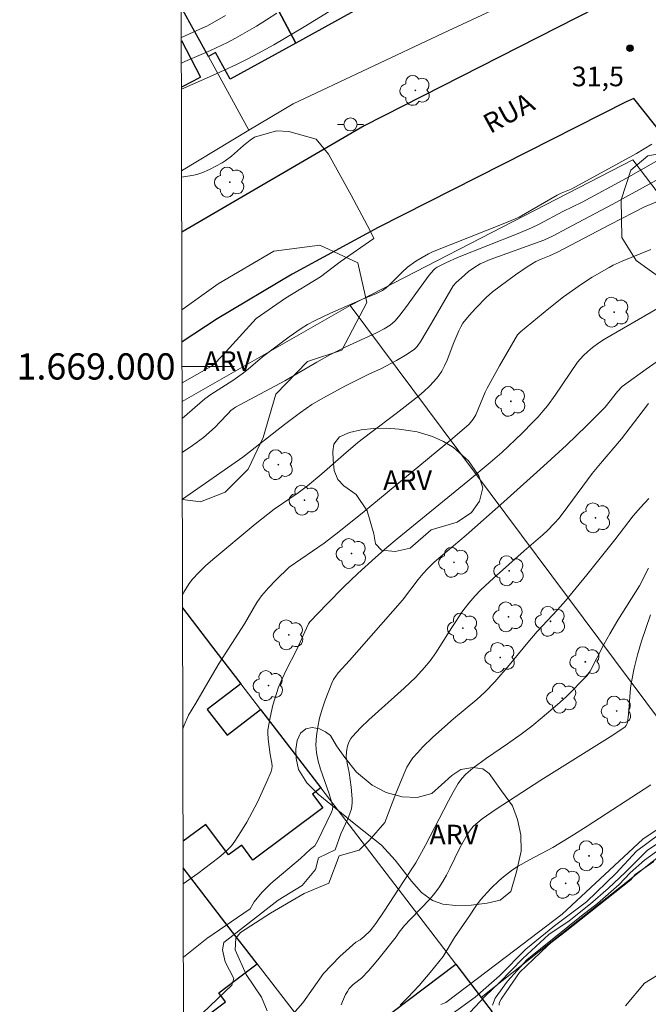
# Model space of a CAD drawing. Units: metres. Extents: x 275404 to 275919, y 1668786 to 1669351.
# Drawn here: x 275408 to 275456, y 1668951 to 1669026 of the extents above; entities that cross this region are included whole.
import ezdxf
from ezdxf.enums import TextEntityAlignment as Align

# ---------------------------------------------------------------- set-up
doc = ezdxf.new("R2010")
doc.units = ezdxf.units.M
doc.header["$MEASUREMENT"] = 0
for name, color, linetype, lineweight in [('Articulacao', 7, 'Continuous', 18), ('Cerca', 8, 'Cerca', 20), ('Edificacoes', 7, 'Continuous', 30), ('Malha_Coordenadas', 7, 'Continuous', 15), ('Muro_Grade', 8, 'Continuous', 20), ('Pavimentacao_Nao_Asfaltica_Mfio', 10, 'Continuous', 30), ('Poste', 7, 'Continuous', 9), ('Topon_de_Vias', 7, 'Continuous', 9)]:
    doc.layers.add(name, color=color, linetype=linetype, lineweight=lineweight)
for name, color, linetype, lineweight, true_color in [('Arvores_Isoladas', 7, 'Continuous', 18, 0x00ff33), ('Curvas_Intermediarias', 7, 'Continuous', 9, 0x783c14), ('Curvas_Mestras', 7, 'Continuous', 20, 0x783c14), ('Pto_Cotado', 7, 'Continuous', 9, 0x783c14), ('Topon_Pto_Cotado', 7, 'Continuous', 9, 0x783c14), ('Topon_Vegetacao', 7, 'Continuous', 9, 0x00ff33), ('Vegetacao', 7, 'Orla8', 9, 0x00ff33)]:
    doc.layers.add(name, color=color, linetype=linetype, lineweight=lineweight, true_color=true_color)
doc.styles.add('Arial', font='arial.ttf', dxfattribs={"height": 1.5})
doc.styles.get("Standard").update_dxf_attribs({"font": 'arial.ttf'})
doc.linetypes.add('Cerca', pattern='A,10,0,["X",Standard,S=1,R=0,X=0,Y=-0.5],0.1', length=10.1)
doc.linetypes.add('Orla8', pattern='A,6,-0.5,["V",Standard,S=1,R=0,X=-0.5,Y=-1],-0.5,6,-0.5,["V",Standard,S=1,R=0,X=-0.5,Y=-1],-0.5', length=14)

# ---------------------------------------------------------------- blocks, each defined once
blk = doc.blocks.new('Cotas')
at = {"layer": 'Pto_Cotado'}
blk.add_hatch(color=256, dxfattribs=at).paths.add_polyline_path([(0, 0.24, 1), (0, -0.24, 1)])
at = {"layer": 'Pto_Cotado', "lineweight": -3}
blk.add_lwpolyline([(0, -0.24, -1), (0, 0.24, -1)], format="xyb", close=True, dxfattribs=at)
blk = doc.blocks.new('Arvore')
at = {"layer": 'Arvores_Isoladas'}
blk.add_lwpolyline([(-0.718, 0.493, 0.872324), (-0.722, -0.551, 0.862983), (0.284, -0.827, 0.900105), (0.89, 0.029, 0.863155), (0.262, 0.861, 0.882486)], format="xyb", close=True, dxfattribs=at)
blk.add_circle((0, 0), 0.0286, dxfattribs=at)
blk = doc.blocks.new('Poste')
at = {"layer": 'Poste'}
for points in [[(-0.5, 0), (-1, 0)], [(0.5, 0), (1, 0)]]:
    blk.add_lwpolyline(points, dxfattribs=at)
blk.add_lwpolyline([(0, 0.5, 1), (0, -0.5, 1)], format="xyb", close=True, dxfattribs=at)

msp = doc.modelspace()

# ---------------------------------------------------------------- linework, layer by layer
at = {"layer": 'Articulacao', "flags": 128}
msp.add_lwpolyline([(275419.549, 1669344.769), (275901.52, 1669345.835), (275902.733, 1668791.564), (275420.786, 1668790.499), (275419.549, 1669344.769)], close=True, dxfattribs=at)
at = {"layer": 'Cerca', "flags": 128}
for points in [[(275433.126, 1669004.66), (275454.685, 1669015.755), (275483.216, 1668978.17)], [(275433.126, 1669004.66), (275420.325, 1668997.324)], [(275461.557, 1668966.495), (275433.126, 1669004.66)]]:
    msp.add_lwpolyline(points, dxfattribs=at)
at = {"layer": 'Curvas_Intermediarias', "flags": 128}
for points, elevation in [([(275434.216, 1669028.76), (275429.635, 1669025.909), (275427.314, 1669024.538), (275426.143, 1669023.888), (275425.283, 1669023.438), (275424.403, 1669023.008), (275422.632, 1669022.197), (275420.271, 1669021.162)], 31), ([(275420.263, 1669025.098), (275421.451, 1669025.619), (275422.252, 1669025.989), (275423.622, 1669026.769)], 29), ([(275420.286, 1669014.446), (275421.211, 1669014.594), (275421.511, 1669014.674), (275421.812, 1669014.774), (275422.402, 1669015.024), (275423.372, 1669015.535), (275423.602, 1669015.675), (275424.082, 1669016.045), (275425.003, 1669016.865), (275425.503, 1669017.255), (275425.833, 1669017.485), (275427.514, 1669017.976), (275428.454, 1669017.926), (275430.535, 1669017.335), (275431.475, 1669016.195), (275433.206, 1669013.074), (275434.637, 1669010.403), (275434.937, 1669009.762), (275432.356, 1669007.982), (275430.875, 1669006.841), (275428.204, 1669005.21), (275425.973, 1669003.66), (275423.422, 1669000.869), (275422.722, 1669000.118), (275422.572, 1669000.008), (275420.321, 1668998.744)], 31), ([(275456.125, 1669016.945), (275454.955, 1669016.245), (275452.264, 1669014.764), (275449.983, 1669013.534), (275449.202, 1669013.214), (275448.912, 1669013.074), (275446.011, 1669011.383), (275444.801, 1669010.883), (275439.399, 1669008.732), (275439.088, 1669008.592), (275438.128, 1669008.022), (275437.498, 1669007.571), (275437.088, 1669007.201), (275436.117, 1669006.221), (275435.867, 1669005.991), (275435.587, 1669005.781), (275435.077, 1669005.541), (275434.236, 1669005.21), (275431.635, 1669004.06), (275430.455, 1669003.5), (275429.885, 1669003.19), (275429.405, 1669002.9), (275428.474, 1669002.269), (275426.453, 1669000.739), (275425.363, 1668999.788), (275424.903, 1668999.438), (275424.183, 1668998.938), (275422.522, 1668997.848), (275422.052, 1668997.517), (275420.327, 1668996.03)], 32), ([(275459.076, 1669017.125), (275454.194, 1669014.374), (275450.813, 1669012.543), (275449.352, 1669011.813), (275447.532, 1669010.853), (275446.962, 1669010.573), (275445.941, 1669010.142), (275441.309, 1669008.302), (275440.429, 1669007.912), (275439.759, 1669007.571), (275439.609, 1669007.471), (275439.489, 1669007.351), (275439.148, 1669006.951), (275438.128, 1669005.571), (275437.418, 1669004.57), (275436.928, 1669003.92), (275436.557, 1669003.48), (275436.167, 1669003.15), (275435.727, 1669002.87), (275435.137, 1669002.569), (275432.756, 1669001.459), (275431.575, 1669000.879), (275430.585, 1669000.329), (275428.144, 1668998.898), (275424.383, 1668996.887), (275424.203, 1668996.767), (275424.042, 1668996.627), (275423.822, 1668996.417), (275423.182, 1668995.717), (275422.842, 1668995.377), (275421.952, 1668994.586), (275421.111, 1668993.966), (275420.333, 1668993.435)], 33), ([(275420.341, 1668989.87), (275424.953, 1668993.076), (275428.124, 1668995.567), (275429.335, 1668996.477), (275430.215, 1668997.097), (275431.035, 1668997.587), (275432.786, 1668998.528), (275434.607, 1668999.448), (275435.467, 1668999.818), (275436.657, 1669000.449), (275437.348, 1669000.849), (275437.998, 1669001.289), (275438.228, 1669001.509), (275438.508, 1669001.919), (275439.328, 1669003.29), (275440.989, 1669006.141), (275441.199, 1669006.391), (275441.609, 1669006.761), (275442.16, 1669007.231), (275442.55, 1669007.531), (275443.05, 1669007.822), (275443.8, 1669008.152), (275447.902, 1669009.642), (275448.592, 1669009.972), (275449.643, 1669010.513), (275453.104, 1669012.343), (275456.945, 1669014.464)], 34), ([(275456.045, 1669008.912), (275455.225, 1669008.602), (275453.854, 1669008.032), (275453.184, 1669007.721), (275452.864, 1669007.551), (275451.583, 1669006.811), (275450.753, 1669006.281), (275449.382, 1669005.301), (275448.272, 1669004.43), (275446.101, 1669002.629), (275446.011, 1669002.549), (275445.891, 1669002.399), (275444.521, 1669000.048), (275443.56, 1668998.338), (275443.42, 1668998.038), (275442.71, 1668996.317), (275442.5, 1668995.967), (275442.19, 1668995.597), (275440.939, 1668994.506), (275434.186, 1668988.934), (275432.266, 1668987.383), (275431.145, 1668986.523), (275428.474, 1668984.682), (275427.474, 1668983.702), (275426.914, 1668983.112), (275426.383, 1668982.492), (275426.023, 1668981.981), (275425.063, 1668980.361), (275423.152, 1668977.369), (275422.632, 1668976.499), (275421.361, 1668974.298), (275420.811, 1668973.398), (275420.481, 1668972.638), (275420.38, 1668972.362)], 36), ([(275456.545, 1669004.42), (275452.514, 1669002.069), (275452.074, 1669001.789), (275451.613, 1669001.439), (275451.243, 1669001.129), (275450.893, 1669000.799), (275450.453, 1669000.329), (275448.752, 1668997.808), (275448.162, 1668996.997), (275447.852, 1668996.607), (275447.462, 1668996.167), (275447.062, 1668995.737), (275446.231, 1668994.906), (275444.681, 1668993.426), (275443.8, 1668992.666), (275442.11, 1668991.255), (275436.707, 1668986.843), (275435.917, 1668986.183), (275435.057, 1668985.433), (275433.706, 1668984.202), (275432.626, 1668983.152), (275431.375, 1668981.891), (275430.065, 1668980.511), (275429.965, 1668980.351), (275429.805, 1668980.031), (275429.074, 1668978.41), (275428.224, 1668976.779), (275427.834, 1668975.949), (275427.664, 1668975.529), (275427.244, 1668974.148), (275427.024, 1668973.218), (275426.864, 1668972.277), (275426.854, 1668972.037), (275426.884, 1668971.567), (275427.034, 1668970.407), (275427.154, 1668969.736), (275427.174, 1668969.516), (275427.154, 1668969.306), (275427.104, 1668969.106), (275426.784, 1668968.326), (275426.433, 1668967.536), (275426.063, 1668966.755), (275425.663, 1668965.985), (275425.243, 1668965.225), (275424.803, 1668964.484), (275424.333, 1668963.774), (275424.072, 1668963.434), (275423.782, 1668963.124), (275423.462, 1668962.824), (275423.122, 1668962.544), (275421.511, 1668961.313), (275420.407, 1668960.519)], 37), ([(275457.396, 1669000.999), (275455.685, 1668999.798), (275453.874, 1668998.468), (275453.514, 1668998.098), (275452.574, 1668996.887), (275451.153, 1668995.457), (275449.623, 1668993.996), (275447.872, 1668992.395), (275444.841, 1668989.674), (275441.97, 1668987.133), (275440.029, 1668985.503), (275439.539, 1668985.063), (275439.018, 1668984.552), (275438.688, 1668984.192), (275438.318, 1668983.752), (275437.108, 1668982.171), (275433.076, 1668977.57), (275432.216, 1668976.629), (275432.026, 1668976.379), (275431.856, 1668976.119), (275431.725, 1668975.839), (275431.235, 1668974.538), (275431.005, 1668973.858), (275430.805, 1668973.178), (275430.655, 1668972.498), (275430.555, 1668971.817), (275430.515, 1668971.137), (275430.565, 1668970.517), (275430.685, 1668969.897), (275430.865, 1668969.276), (275431.535, 1668967.406), (275431.715, 1668966.785), (275431.796, 1668966.395), (275431.776, 1668966.195), (275431.695, 1668965.995), (275430.635, 1668963.784), (275430.425, 1668963.424), (275430.095, 1668963.164), (275429.335, 1668962.464), (275427.084, 1668960.543), (275426.403, 1668959.863), (275425.813, 1668959.142), (275425.503, 1668958.612), (275422.192, 1668956.361), (275420.419, 1668954.944)], 38), ([(275455.875, 1668997.167), (275455.455, 1668996.647), (275453.804, 1668994.476), (275452.204, 1668992.595), (275451.573, 1668991.825), (275449.733, 1668989.314), (275449.052, 1668988.434), (275448.692, 1668988.014), (275448.162, 1668987.483), (275447.812, 1668987.163), (275446.381, 1668985.933), (275444.06, 1668983.852), (275443.1, 1668982.952), (275442.64, 1668982.482), (275442.17, 1668981.941), (275441.729, 1668981.361), (275440.869, 1668980.091), (275439.669, 1668978.16), (275439.218, 1668977.53), (275438.798, 1668977.019), (275438.138, 1668976.299), (275437.248, 1668975.449), (275434.557, 1668973.038), (275433.906, 1668972.418), (275433.296, 1668971.777), (275433.176, 1668971.617), (275433.076, 1668971.437), (275432.996, 1668971.247), (275432.936, 1668971.037), (275432.856, 1668970.617), (275432.836, 1668970.187), (275432.906, 1668969.726), (275433.056, 1668969.026), (275433.196, 1668967.896), (275433.276, 1668967.005), (275433.286, 1668966.705), (275433.266, 1668966.475), (275433.226, 1668966.245), (275433.116, 1668965.905), (275432.946, 1668965.485), (275432.426, 1668964.334), (275431.976, 1668963.114), (275430.705, 1668962.514), (275430.485, 1668961.633), (275429.475, 1668960.393), (275427.634, 1668959.282), (275423.512, 1668956.061), (275423.392, 1668955.491), (275423.612, 1668954.57), (275424.273, 1668953.3), (275424.112, 1668952.8), (275421.872, 1668950.669)], 39), ([(275455.865, 1668984.612), (275455.705, 1668984.342), (275455.345, 1668983.552), (275455.185, 1668983.252), (275453.544, 1668980.641), (275452.914, 1668979.59), (275452.464, 1668978.78), (275451.413, 1668976.749), (275451.203, 1668976.419), (275449.593, 1668974.798), (275448.932, 1668974.198), (275447.772, 1668973.208), (275446.982, 1668972.558), (275446.171, 1668971.937), (275445.111, 1668971.197), (275443.51, 1668970.117), (275442.47, 1668969.356), (275441.95, 1668968.896), (275441.639, 1668968.556), (275441.369, 1668968.186), (275440.989, 1668967.526), (275440.629, 1668966.865), (275438.878, 1668963.484), (275438.128, 1668962.123), (275437.188, 1668960.703), (275435.727, 1668958.432), (275435.087, 1668957.492), (275434.657, 1668956.951), (275434.206, 1668956.521), (275433.886, 1668956.261), (275433.556, 1668956.081), (275432.346, 1668954.991), (275431.105, 1668953.69), (275429.525, 1668951.439), (275428.194, 1668949.949)], 41), ([(275456.025, 1668981.051), (275455.345, 1668979.03), (275455.035, 1668978), (275454.765, 1668976.969), (275454.565, 1668975.949), (275454.504, 1668975.449), (275454.344, 1668973.448), (275454.264, 1668972.888), (275454.234, 1668972.748), (275454.174, 1668972.608), (275454.084, 1668972.508), (275453.154, 1668971.867), (275447.672, 1668968.426), (275444.25, 1668966.235), (275443.19, 1668965.485), (275442.52, 1668964.935), (275442.37, 1668964.754), (275442.11, 1668964.374), (275441.479, 1668963.264), (275440.729, 1668961.703), (275440.469, 1668961.193), (275440.189, 1668960.693), (275439.879, 1668960.213), (275439.559, 1668959.783), (275439.218, 1668959.372), (275437.718, 1668957.822), (275437.278, 1668957.342), (275436.868, 1668956.831), (275436.647, 1668956.481), (275435.247, 1668954.741), (275434.527, 1668953.89), (275434.006, 1668953.33), (275433.346, 1668952.84), (275433.196, 1668952.7), (275433.066, 1668952.55), (275432.926, 1668952.32), (275432.786, 1668952.079), (275432.556, 1668951.559), (275432.456, 1668951.299)], 42), ([(275454.124, 1668951.229), (275455.555, 1668952.96), (275456.945, 1668953.8), (275460.057, 1668954.5), (275462.588, 1668955.341), (275464.118, 1668955.431), (275465.749, 1668956.181), (275466.589, 1668956.171), (275467.83, 1668955.631), (275468.77, 1668955.481), (275468.87, 1668955.831), (275467.68, 1668957.862), (275465.259, 1668962.213), (275464.769, 1668964.044), (275474.863, 1668971.167), (275483.036, 1668978), (275487.878, 1668970.327), (275495.05, 1668960.473), (275499.602, 1668953.89), (275502.523, 1668948.938)], 49), ([(275436.948, 1668951.279), (275437.508, 1668951.829), (275438.388, 1668952.78), (275439.228, 1668953.76), (275440.209, 1668954.981), (275441.089, 1668956.431), (275442.22, 1668958.082), (275442.71, 1668958.832), (275443.06, 1668959.312), (275443.86, 1668960.173), (275444.491, 1668960.773), (275444.821, 1668961.063), (275445.511, 1668961.593), (275445.931, 1668961.873), (275446.801, 1668962.364), (275448.582, 1668963.304), (275450.153, 1668964.264), (275451.183, 1668964.915), (275456.055, 1668968.086)], 43), ([(275440.039, 1668951.329), (275440.429, 1668951.469), (275445.041, 1668954.991), (275449.292, 1668958.202), (275455.435, 1668963.944), (275458.546, 1668966.015)], 44), ([(275462.428, 1668965.495), (275461.747, 1668965.665), (275461.047, 1668965.715), (275457.836, 1668964.434), (275455.805, 1668963.094), (275454.124, 1668961.413), (275452.784, 1668960.183), (275451.443, 1668958.992), (275449.813, 1668957.702), (275448.282, 1668956.671), (275446.301, 1668954.841), (275444.521, 1668953.01), (275443.43, 1668951.969), (275441.499, 1668949.889)], 46), ([(275443.97, 1668951.269), (275444.17, 1668951.809), (275445.111, 1668953.1), (275446.591, 1668954.731), (275450.753, 1668958.092), (275451.993, 1668959.032), (275453.624, 1668960.473), (275454.464, 1668961.363), (275455.555, 1668962.344), (275458.026, 1668964.124)], 47), ([(275456.265, 1668962.244), (275454.845, 1668961.233), (275454.514, 1668960.843), (275449.513, 1668956.861), (275448.432, 1668956.031), (275448.162, 1668955.791), (275446.041, 1668953.76), (275445.011, 1668952.3), (275444.631, 1668951.719), (275444.531, 1668951.539), (275444.491, 1668951.399), (275444.491, 1668951.279)], 48)]:
    msp.add_lwpolyline(points, dxfattribs=dict(at, elevation=elevation))
at = {"layer": 'Curvas_Mestras', "flags": 128}
for points, elevation in [([(275427.544, 1669026.949), (275426.764, 1669026.449), (275425.983, 1669025.969), (275424.393, 1669025.048), (275423.772, 1669024.708), (275422.492, 1669024.098), (275420.531, 1669023.258), (275420.267, 1669023.138)], 30), ([(275420.358, 1668982.552), (275420.461, 1668982.772), (275420.651, 1668983.122), (275420.861, 1668983.452), (275421.101, 1668983.762), (275421.591, 1668984.282), (275422.112, 1668984.782), (275422.652, 1668985.263), (275425.883, 1668987.954), (275427.334, 1668989.114), (275429.164, 1668990.365), (275429.865, 1668990.885), (275430.975, 1668991.815), (275432.616, 1668993.256), (275433.726, 1668994.196), (275434.687, 1668994.946), (275436.637, 1668996.397), (275438.358, 1668997.768), (275438.768, 1668998.108), (275439.158, 1668998.468), (275439.519, 1668998.838), (275439.849, 1668999.238), (275440.109, 1668999.628), (275440.329, 1669000.038), (275440.519, 1669000.479), (275441.039, 1669001.829), (275441.419, 1669002.719), (275441.559, 1669003.02), (275441.729, 1669003.3), (275442.19, 1669003.89), (275442.71, 1669004.45), (275443.49, 1669005.271), (275443.99, 1669005.701), (275445.721, 1669006.991), (275446.621, 1669007.601), (275447.272, 1669008.002), (275447.682, 1669008.192), (275448.312, 1669008.432), (275448.942, 1669008.712), (275452.954, 1669010.833), (275454.725, 1669011.753), (275455.575, 1669012.173), (275456.685, 1669012.643)], 35), ([(275426.804, 1668950.829), (275426.363, 1668951.879), (275425.193, 1668953.62), (275424.373, 1668955.491), (275424.403, 1668956.371), (275424.783, 1668956.821), (275427.064, 1668958.302), (275429.625, 1668959.793), (275431.495, 1668960.583), (275432.296, 1668962.674), (275433.816, 1668963.084), (275434.577, 1668963.844), (275435.777, 1668965.195), (275436.607, 1668967.416), (275437.218, 1668968.906), (275437.458, 1668969.426), (275437.748, 1668969.917), (275437.918, 1668970.147), (275438.278, 1668970.557), (275438.648, 1668970.947), (275439.439, 1668971.717), (275441.009, 1668973.128), (275442.78, 1668974.578), (275443.39, 1668975.149), (275444.15, 1668975.949), (275445.251, 1668977.199), (275446.671, 1668978.93), (275447.392, 1668979.78), (275448.932, 1668981.441), (275449.533, 1668982.111), (275451.163, 1668984.092), (275453.294, 1668986.763), (275454.705, 1668988.604), (275455.255, 1668989.244), (275455.885, 1668989.914)], 40), ([(275456.625, 1668964.254), (275454.945, 1668963.014), (275453.404, 1668961.333), (275451.133, 1668959.152), (275448.702, 1668957.322), (275446.531, 1668955.541), (275444.501, 1668953.52), (275442.67, 1668951.879), (275439.048, 1668949.258)], 45)]:
    msp.add_lwpolyline(points, dxfattribs=dict(at, elevation=elevation))
at = {"layer": 'Edificacoes', "flags": 128}
for points in [[(275427.794, 1669040.384), (275434.667, 1669027.789), (275428.984, 1669024.668), (275422.262, 1669037.373)], [(275443.963, 1668950.769), (275434.341, 1668943.66), (275431.626, 1668947.182), (275441.175, 1668954.388), (275443.126, 1668951.855)]]:
    msp.add_lwpolyline(points, close=True, dxfattribs=at)
for points in [[(275422.262, 1669037.373), (275428.984, 1669024.668), (275423.972, 1669021.917), (275422.862, 1669023.948), (275422.322, 1669023.648), (275420.257, 1669027.407)], [(275420.263, 1669024.857), (275421.722, 1669022.057)], [(275421.722, 1669022.057), (275421.161, 1669021.767), (275420.271, 1669021.303)], [(275420.36, 1668981.578), (275422.898, 1668978.265), (275424.799, 1668975.782), (275422.232, 1668973.839), (275423.752, 1668971.877), (275426.303, 1668973.818), (275430.885, 1668967.846), (275430.255, 1668967.376), (275431.035, 1668966.325), (275425.703, 1668962.344), (275424.863, 1668963.474), (275423.862, 1668962.734), (275422.132, 1668965.065), (275420.399, 1668963.772)], [(275425, 1668955.779), (275424.172, 1668956.851), (275420.404, 1668961.744)], [(275420.44, 1668945.814), (275423.062, 1668947.807), (275421.479, 1668949.889), (275423.633, 1668951.526), (275423.112, 1668952.211), (275424.919, 1668953.585), (275426.036, 1668954.434), (275425, 1668955.779)]]:
    msp.add_lwpolyline(points, dxfattribs=at)
at = {"layer": 'Malha_Coordenadas', "flags": 128}
msp.add_lwpolyline([(275420.319, 1669000), (275424.319, 1669000)], dxfattribs=at)
at = {"layer": 'Muro_Grade', "flags": 128}
for points in [[(275425.413, 1669018.026), (275428.784, 1669020.046), (275440.219, 1669025.418), (275446.831, 1669028.52), (275440.189, 1669040.354), (275437.828, 1669044.686), (275434.637, 1669050.428), (275434.527, 1669050.628), (275432.246, 1669054.73), (275430.715, 1669057.491), (275427.124, 1669063.964), (275426.911, 1669064.351), (275421.852, 1669061.743), (275420.183, 1669060.877)], [(275420.257, 1669027.407), (275422.322, 1669023.648), (275423.932, 1669020.717), (275425.413, 1669018.026)], [(275425.413, 1669018.026), (275420.285, 1669014.92)], [(275420.36, 1668981.578), (275422.898, 1668978.265), (275424.799, 1668975.782), (275426.303, 1668973.818), (275430.885, 1668967.846), (275441.175, 1668954.388), (275443.126, 1668951.855)], [(275464.008, 1668963.334), (275461.557, 1668966.495), (275443.126, 1668951.855)], [(275420.404, 1668961.744), (275424.172, 1668956.851), (275425, 1668955.779), (275426.036, 1668954.434), (275431.626, 1668947.182), (275434.341, 1668943.66)], [(275443.126, 1668951.855), (275443.963, 1668950.769)]]:
    msp.add_lwpolyline(points, dxfattribs=at)
at = {"layer": 'Pavimentacao_Nao_Asfaltica_Mfio', "flags": 128}
for points in [[(275451.883, 1669027.349), (275434.186, 1669018.356), (275420.296, 1669010.232)], [(275454.755, 1669020.432), (275454.163, 1669020.18), (275435.259, 1669010.602), (275428.704, 1669007.03), (275422.997, 1669003.643), (275420.314, 1669001.882)], [(275420.626, 1668862.183), (275431.185, 1668870.784), (275465.163, 1668897.327), (275484.033, 1668912.054), (275496.423, 1668922.034), (275502.677, 1668926.778), (275507.515, 1668930.616), (275511.224, 1668933.347), (275514.804, 1668935.685), (275518.836, 1668937.866), (275519.601, 1668938.223), (275493.156, 1668972.084), (275454.755, 1669020.432)]]:
    msp.add_lwpolyline(points, dxfattribs=at)
at = {"layer": 'Vegetacao', "flags": 128}
for points in [[(275461.201, 1669014.562), (275462.894, 1669013.018), (275465.234, 1669011.423), (275467.773, 1669009.381), (275469.466, 1669008.334), (275470.859, 1669006.341), (275471.456, 1669003.104), (275471.404, 1669000.614), (275470.657, 1668998.523), (275468.914, 1668997.677), (275466.274, 1668997.529), (275463.984, 1668998.675), (275462.093, 1669001.165), (275460.948, 1669003.307), (275458.858, 1669005.45), (275456.916, 1669006.646), (275454.924, 1669008.09), (275453.829, 1669009.834), (275453.781, 1669012.722), (275454.528, 1669014.963), (275455.823, 1669016.058), (275457.662, 1669016.402), (275459.194, 1669016.349), (275460.355, 1669015.658)], [(275442.156, 1668992.8), (275442.942, 1668991.665), (275443.232, 1668990.738), (275442.991, 1668989.722), (275442.387, 1668988.866), (275441.298, 1668988.129), (275439.305, 1668987.532), (275437.711, 1668986.138), (275436.566, 1668985.889), (275435.519, 1668985.989), (275435.052, 1668986.477), (275434.922, 1668987.235), (275434.415, 1668988.987), (275433.579, 1668990.223), (275432.655, 1668990.89), (275432.185, 1668991.37), (275431.906, 1668992.054), (275431.837, 1668992.863), (275431.81, 1668993.522), (275431.887, 1668994.059), (275432.308, 1668994.635), (275433.082, 1668994.955), (275433.957, 1668995.168), (275434.904, 1668995.273), (275435.866, 1668995.282), (275436.868, 1668995.202), (275438.227, 1668995.01), (275439.407, 1668994.654), (275440.233, 1668994.267), (275441, 1668993.807)], [(275444.574, 1668959.294), (275443.578, 1668959.045), (275442.355, 1668958.893), (275441.192, 1668958.881), (275440.204, 1668958.971), (275439.394, 1668959.246), (275438.575, 1668959.878), (275437.801, 1668960.74), (275436.557, 1668962.334), (275435.511, 1668963.481), (275433.57, 1668965.025), (275430.682, 1668967.366), (275429.822, 1668968.236), (275429.189, 1668969.26), (275429.015, 1668970.101), (275428.991, 1668970.803), (275429.09, 1668971.451), (275429.349, 1668972.01), (275429.743, 1668972.344), (275430.232, 1668972.455), (275430.783, 1668972.346), (275431.241, 1668972.136), (275431.63, 1668971.848), (275432.085, 1668971.051), (275432.725, 1668970.154), (275433.618, 1668969.039), (275434.816, 1668968.062), (275435.881, 1668967.483), (275437.106, 1668967.165), (275438.244, 1668967.116), (275439.348, 1668967.413), (275440.101, 1668968.072), (275440.887, 1668968.782), (275441.571, 1668969.259), (275442.486, 1668969.404), (275443.241, 1668969.289), (275443.731, 1668968.955), (275444.676, 1668967.61), (275445.498, 1668966.478), (275445.889, 1668965.423), (275446.149, 1668964.269), (275446.169, 1668963.028), (275445.819, 1668961.435), (275445.37, 1668959.941)]]:
    msp.add_lwpolyline(points, close=True, dxfattribs=at)
msp.add_lwpolyline([(275420.309, 1669004.312), (275423.08, 1669006.303), (275427.324, 1669008.793), (275430.826, 1669009.264), (275433.723, 1669007.916), (275434.395, 1669004.885), (275432.507, 1669001.248), (275429.881, 1669000.374), (275427.455, 1668997.883), (275426.511, 1668994.583), (275425.365, 1668992.159), (275423.614, 1668990.409), (275421.728, 1668989.669), (275420.341, 1668989.847)], dxfattribs=at)

# ---------------------------------------------------------------- block references
at = {"layer": 'Arvores_Isoladas'}
for p in [(275438.095, 1669021.06), (275423.952, 1669014.064), (275453.252, 1669004.137), (275445.37, 1668997.338), (275427.654, 1668992.505), (275429.645, 1668989.794), (275451.832, 1668988.445), (275433.226, 1668985.723), (275441.049, 1668985.053), (275445.251, 1668984.412), (275445.191, 1668980.891), (275448.402, 1668980.551), (275428.446, 1668979.519), (275441.727, 1668980.03), (275444.571, 1668977.79), (275451.053, 1668977.47), (275426.904, 1668975.649), (275449.282, 1668974.698), (275453.444, 1668973.708), (275451.333, 1668962.664), (275449.553, 1668960.563)]:
    msp.add_blockref('Arvore', p, dxfattribs=at)
at = {"layer": 'Poste'}
msp.add_blockref('Poste', (275433.156, 1669018.466), dxfattribs=at)
at = {"layer": 'Pto_Cotado'}
msp.add_blockref('Cotas', (275454.454, 1669024.278, 31.48), dxfattribs=at)

# ---------------------------------------------------------------- texts
at = {"layer": 'Malha_Coordenadas', "style": 'Arial'}
msp.add_text('1.669.000', height=2, dxfattribs=at).set_placement((275419.819, 1669000), align=Align.MIDDLE_RIGHT)
at = {"layer": 'Topon_de_Vias', "style": 'Arial'}
msp.add_text('RUA', height=1.5, rotation=28.71533, dxfattribs=at).set_placement((275443.805, 1669017.72))
at = {"layer": 'Topon_Pto_Cotado', "style": 'Arial'}
msp.add_text('31,5', height=1.5, dxfattribs=at).set_placement((275450.022, 1669021.374, 31.48))
at = {"layer": 'Topon_Vegetacao', "style": 'Arial'}
for p in [(275421.929, 1668999.66), (275435.642, 1668990.563), (275439.173, 1668963.534)]:
    msp.add_text('ARV', height=1.5, dxfattribs=at).set_placement(p)

doc.saveas('drawing.dxf')
